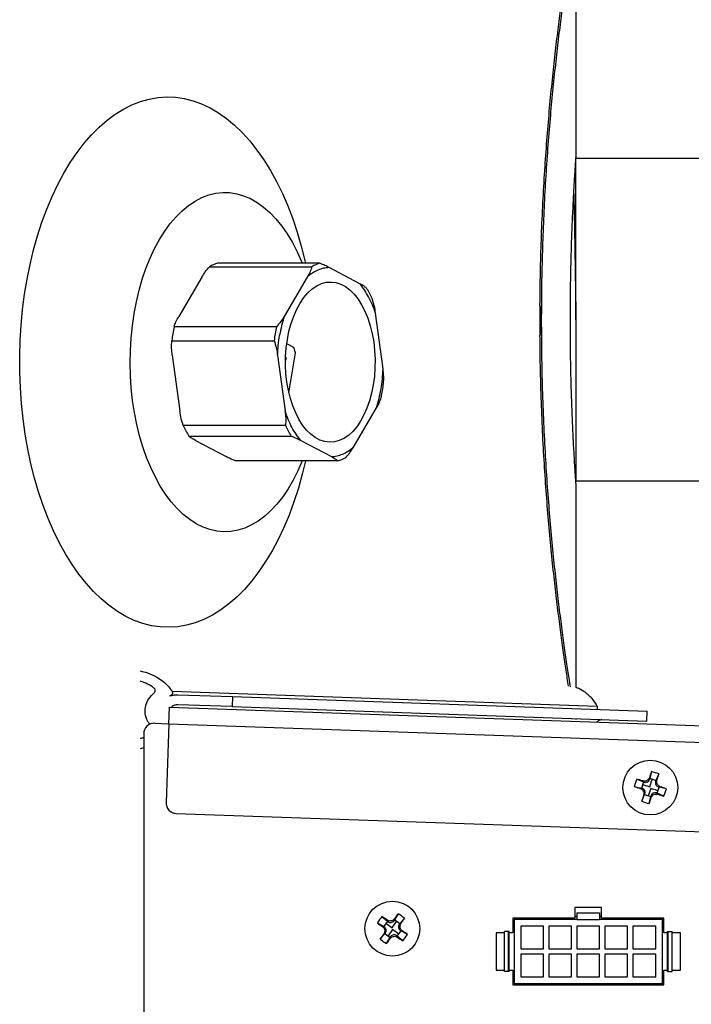
# Model space of a CAD drawing. Units: millimetres. Extents: x 12 to 98, y 38 to 153.
# Drawn here: x 77 to 83, y 69 to 79 of the extents above; entities that cross this region are included whole.
import ezdxf

# ---------------------------------------------------------------- set-up
doc = ezdxf.new("R2010")
doc.units = ezdxf.units.MM

msp = doc.modelspace()

# ---------------------------------------------------------------- linework, layer by layer
at = {"color": 2, "linetype": 'Continuous', "lineweight": 25}
for p, q in [((82.0657, 77.3527), (82.0657, 79.7227)), ((84.4082, 77.3366), (82.0644, 77.3366)), ((82.0644, 75.7279), (82.0644, 77.3351)), ((78.4093, 76.2565), (79.4295, 76.2565)), ((79.5083, 76.2903), (78.488, 76.2903)), ((79.9099, 76.0857), (79.6036, 76.2478)), ((78.3335, 76.1533), (78.1019, 75.76)), ((79.3837, 76.1533), (79.152, 75.76)), ((81.706, 75.8705), (81.706, 75.5692)), ((80.1402, 75.2369), (80.0656, 75.7924)), ((79.0763, 75.6568), (78.0561, 75.6568)), ((82.0644, 75.7279), (82.0644, 74.1192)), ((78.0331, 75.5179), (79.0533, 75.5179)), ((79.2509, 75.4497), (79.179, 75.4877)), ((79.2669, 75.3971), (79.2509, 75.4497)), ((78.0377, 75.3722), (78.1123, 74.8168)), ((79.0878, 75.3722), (79.1624, 74.8168)), ((79.1719, 75.3484), (79.1672, 75.3195)), ((79.1677, 75.3484), (79.1719, 75.3484)), ((79.1678, 75.3506), (79.1719, 75.3484)), ((79.201, 74.9991), (79.2669, 75.3971)), ((79.8444, 74.4558), (80.076, 74.8491)), ((79.1671, 74.671), (78.1469, 74.671)), ((78.2026, 74.566), (79.2229, 74.566)), ((78.268, 74.5234), (78.5743, 74.3613)), ((79.3182, 74.5234), (79.6245, 74.3613)), ((79.6899, 74.3188), (78.6696, 74.3188)), ((82.0583, 74.1963), (82.0644, 74.1854)), ((82.0644, 74.1192), (84.4082, 74.1192)), ((82.0657, 72.0599), (82.0657, 74.0879)), ((78.0345, 72.0209), (82.2776, 71.8727)), ((78.0934, 71.9864), (78.6392, 71.9673)), ((78.6392, 71.9673), (78.6357, 71.8674)), ((78.6392, 71.9673), (82.7762, 71.8229)), ((78.0025, 71.6971), (78.0083, 71.8626)), ((78.0083, 71.8626), (92.9008, 71.3426)), ((78.6357, 71.8674), (78.0916, 71.8864)), ((78.6357, 71.8674), (82.7727, 71.7229)), ((82.7727, 71.7229), (82.7762, 71.8229)), ((82.0613, 71.7428), (82.0605, 71.7478)), ((82.0657, 71.7395), (82.0657, 71.7476)), ((77.862, 71.702), (78.0025, 71.6971)), ((78.0025, 71.6971), (77.975, 70.9107)), ((78.0025, 71.6971), (92.8593, 71.1783)), ((77.7525, 71.5962), (77.7525, 63.1311)), ((77.7525, 71.4552), (77.7178, 71.4477)), ((82.8179, 71.2197), (82.802, 71.1488)), ((82.6707, 71.145), (82.7373, 71.116)), ((82.7311, 71.126), (82.7455, 71.1133)), ((82.7976, 71.1598), (82.7994, 71.1406)), ((82.802, 71.1488), (82.7994, 71.1406)), ((82.8629, 71.129), (82.802, 71.1488)), ((82.8023, 71.0681), (82.8261, 71.141)), ((82.8602, 71.1207), (82.8729, 71.1352)), ((82.8602, 71.1207), (82.8629, 71.129)), ((82.8919, 71.1955), (82.8629, 71.129)), ((82.6465, 71.071), (82.7174, 71.0551)), ((82.7065, 71.0507), (82.7257, 71.0525)), ((82.7373, 71.116), (82.7174, 71.0551)), ((82.7174, 71.0551), (82.7257, 71.0525)), ((82.7294, 71.0919), (82.8023, 71.0681)), ((82.7455, 71.1133), (82.7373, 71.116)), ((82.8109, 71.0513), (82.787, 70.9784)), ((82.8837, 71.0275), (82.8109, 71.0513)), ((82.8759, 71.0034), (82.8957, 71.0642)), ((82.9067, 71.0686), (82.8875, 71.0669)), ((82.8957, 71.0642), (82.8875, 71.0669)), ((82.9666, 71.0484), (82.8957, 71.0642)), ((82.7212, 70.9238), (82.7503, 70.9904)), ((82.7403, 70.9842), (82.753, 70.9986)), ((82.753, 70.9986), (82.7503, 70.9904)), ((82.7503, 70.9904), (82.8111, 70.9705)), ((82.7953, 70.8996), (82.8111, 70.9705)), ((82.8111, 70.9705), (82.8138, 70.9788)), ((82.8155, 70.9596), (82.8138, 70.9788)), ((82.8676, 71.0061), (82.8821, 70.9934)), ((82.8676, 71.0061), (82.8759, 71.0034)), ((82.9424, 70.9743), (82.8759, 71.0034)), ((78.0771, 70.8013), (92.4047, 70.3009)), ((82.3206, 69.8647), (82.054, 69.8647)), ((82.054, 69.8647), (82.054, 69.758)), ((82.3206, 69.758), (82.3206, 69.8647)), ((80.1285, 69.774), (80.1835, 69.7266)), ((80.2541, 69.7506), (80.2501, 69.7317)), ((80.2912, 69.8018), (80.2551, 69.7388)), ((80.3548, 69.7569), (80.3073, 69.7018)), ((82.054, 69.758), (81.434, 69.758)), ((81.434, 69.758), (81.434, 69.6114)), ((82.074, 69.7447), (81.4473, 69.7447)), ((81.4473, 69.7447), (81.4473, 69.1047)), ((81.4806, 69.758), (81.4806, 69.7447)), ((82.054, 69.778), (82.074, 69.778)), ((82.074, 69.8114), (82.074, 69.7447)), ((82.074, 69.8114), (82.3006, 69.8114)), ((82.074, 69.7447), (82.3006, 69.7447)), ((82.3006, 69.8114), (82.3006, 69.7447)), ((82.3006, 69.778), (82.3206, 69.778)), ((82.9273, 69.7447), (82.3006, 69.7447)), ((82.9406, 69.758), (82.3206, 69.758)), ((82.894, 69.758), (82.894, 69.7447)), ((82.9273, 69.1047), (82.9273, 69.7447)), ((82.9406, 69.6114), (82.9406, 69.758)), ((80.0835, 69.7104), (80.1466, 69.6743)), ((80.1348, 69.6733), (80.1536, 69.6693)), ((80.1835, 69.7266), (80.1466, 69.6743)), ((80.1466, 69.6743), (80.1536, 69.6693)), ((80.1689, 69.7059), (80.2315, 69.6616)), ((80.1805, 69.738), (80.1906, 69.7216)), ((80.1906, 69.7216), (80.1835, 69.7266)), ((80.2315, 69.6616), (80.2758, 69.7242)), ((80.2551, 69.7388), (80.2501, 69.7317)), ((80.3073, 69.7018), (80.2551, 69.7388)), ((80.3023, 69.6948), (80.3187, 69.7048)), ((80.3023, 69.6948), (80.3073, 69.7018)), ((81.4473, 69.7114), (81.434, 69.7114)), ((81.7406, 69.678), (81.514, 69.678)), ((81.514, 69.678), (81.514, 69.4514)), ((81.7406, 69.4514), (81.7406, 69.678)), ((82.0206, 69.678), (81.794, 69.678)), ((81.794, 69.678), (81.794, 69.4514)), ((82.0206, 69.4514), (82.0206, 69.678)), ((82.3006, 69.678), (82.074, 69.678)), ((82.074, 69.678), (82.074, 69.4514)), ((82.3006, 69.4514), (82.3006, 69.678)), ((82.5806, 69.678), (82.354, 69.678)), ((82.354, 69.678), (82.354, 69.4514)), ((82.5806, 69.4514), (82.5806, 69.678)), ((82.8606, 69.678), (82.634, 69.678)), ((82.634, 69.678), (82.634, 69.4514)), ((82.8606, 69.4514), (82.8606, 69.678)), ((82.9273, 69.7114), (82.9406, 69.7114)), ((80.1114, 69.5477), (80.1588, 69.6028)), ((80.1474, 69.5998), (80.1638, 69.6098)), ((80.1638, 69.6098), (80.1588, 69.6028)), ((80.1588, 69.6028), (80.211, 69.5658)), ((80.1749, 69.5028), (80.211, 69.5658)), ((80.2347, 69.643), (80.1904, 69.5804)), ((80.211, 69.5658), (80.216, 69.5729)), ((80.212, 69.554), (80.216, 69.5729)), ((80.2972, 69.5987), (80.2347, 69.643)), ((80.2755, 69.583), (80.2856, 69.5666)), ((80.2755, 69.583), (80.2826, 69.578)), ((80.2826, 69.578), (80.3196, 69.6303)), ((80.3376, 69.5306), (80.2826, 69.578)), ((80.3313, 69.6312), (80.3125, 69.6353)), ((80.3196, 69.6303), (80.3125, 69.6353)), ((80.3826, 69.5942), (80.3196, 69.6303)), ((81.2673, 69.6114), (81.2673, 69.238)), ((81.3506, 69.6114), (81.2673, 69.6114)), ((81.3506, 69.2247), (81.3506, 69.6247)), ((81.3913, 69.6247), (81.3506, 69.6247)), ((81.3913, 69.2247), (81.3913, 69.6247)), ((81.3973, 69.6247), (81.3913, 69.6247)), ((81.3973, 69.2247), (81.3973, 69.6247)), ((81.434, 69.6114), (81.3973, 69.6114)), ((81.4473, 69.6247), (81.434, 69.6247)), ((82.9273, 69.6247), (82.9406, 69.6247)), ((82.9773, 69.6114), (82.9406, 69.6114)), ((82.9773, 69.2247), (82.9773, 69.6247)), ((82.9773, 69.6247), (82.9834, 69.6247)), ((82.9834, 69.2247), (82.9834, 69.6247)), ((82.9834, 69.6247), (83.024, 69.6247)), ((83.024, 69.2247), (83.024, 69.6247)), ((83.1073, 69.6114), (83.024, 69.6114)), ((83.1073, 69.238), (83.1073, 69.6114)), ((81.514, 69.4514), (81.7406, 69.4514)), ((81.794, 69.4514), (82.0206, 69.4514)), ((82.074, 69.4514), (82.3006, 69.4514)), ((82.354, 69.4514), (82.5806, 69.4514)), ((82.634, 69.4514), (82.8606, 69.4514)), ((81.514, 69.398), (81.514, 69.1714)), ((81.7406, 69.398), (81.514, 69.398)), ((81.7406, 69.1714), (81.7406, 69.398)), ((82.0206, 69.398), (81.794, 69.398)), ((81.794, 69.398), (81.794, 69.1714)), ((82.0206, 69.1714), (82.0206, 69.398)), ((82.3006, 69.398), (82.074, 69.398)), ((82.074, 69.398), (82.074, 69.1714)), ((82.3006, 69.1714), (82.3006, 69.398)), ((82.5806, 69.398), (82.354, 69.398)), ((82.354, 69.398), (82.354, 69.1714)), ((82.5806, 69.1714), (82.5806, 69.398)), ((82.8606, 69.398), (82.634, 69.398)), ((82.634, 69.398), (82.634, 69.1714)), ((82.8606, 69.1714), (82.8606, 69.398)), ((81.2673, 69.238), (81.3506, 69.238)), ((81.3913, 69.2247), (81.3506, 69.2247)), ((81.3973, 69.2247), (81.3913, 69.2247)), ((81.3973, 69.238), (81.434, 69.238)), ((81.434, 69.238), (81.434, 69.0914)), ((81.4473, 69.2247), (81.434, 69.2247)), ((81.514, 69.1714), (81.7406, 69.1714)), ((81.794, 69.1714), (82.0206, 69.1714)), ((82.074, 69.1714), (82.3006, 69.1714)), ((82.354, 69.1714), (82.5806, 69.1714)), ((82.634, 69.1714), (82.8606, 69.1714)), ((82.9273, 69.2247), (82.9406, 69.2247)), ((82.9406, 69.0914), (82.9406, 69.238)), ((82.9406, 69.238), (82.9773, 69.238)), ((82.9773, 69.2247), (82.9834, 69.2247)), ((82.9834, 69.2247), (83.024, 69.2247)), ((83.024, 69.238), (83.1073, 69.238)), ((81.4473, 69.138), (81.434, 69.138)), ((81.434, 69.0914), (82.9406, 69.0914)), ((81.4473, 69.1047), (82.9273, 69.1047)), ((81.4806, 69.0914), (81.4806, 69.1047)), ((82.894, 69.0914), (82.894, 69.1047)), ((82.9273, 69.138), (82.9406, 69.138))]:
    msp.add_line(p, q, dxfattribs=at)
at = {"color": 2, "linetype": 'Continuous', "lineweight": 25, "flags": 128}
for points in [[(76.8944, 77.075), (76.955, 77.1883), (77.0192, 77.2951), (77.0869, 77.3949), (77.1577, 77.4873), (77.2315, 77.572), (77.308, 77.6488), (77.3868, 77.7174), (77.4678, 77.7775), (77.5507, 77.8289), (77.6351, 77.8714), (77.7207, 77.9049), (77.8073, 77.9293), (77.8946, 77.9444), (77.9822, 77.9503), (78.0699, 77.9469), (78.1573, 77.9342), (78.2441, 77.9123), (78.3301, 77.8812), (78.4148, 77.8411), (78.4981, 77.792), (78.5797, 77.7342), (78.6591, 77.6679), (78.7362, 77.5933), (78.8107, 77.5106), (78.8824, 77.4202), (78.9509, 77.3224), (79.0161, 77.2175), (79.0777, 77.1058), (79.1354, 76.9879), (79.1892, 76.864), (79.2387, 76.7346), (79.2839, 76.6002), (79.3246, 76.4613), (79.3606, 76.3183), (79.3669, 76.2903)], [(79.3669, 74.3188), (79.3346, 74.1856), (79.2952, 74.0455), (79.2512, 73.9099), (79.2028, 73.7791), (79.1502, 73.6537), (79.0934, 73.5342), (79.0329, 73.4208), (78.9686, 73.314), (78.901, 73.2143), (78.8301, 73.1218), (78.7564, 73.0371), (78.6799, 72.9603), (78.6011, 72.8917), (78.5201, 72.8317), (78.4372, 72.7803), (78.3528, 72.7377), (78.2672, 72.7042), (78.1805, 72.6799), (78.0933, 72.6647), (78.0056, 72.6588), (77.918, 72.6622), (77.8306, 72.6749), (77.7437, 72.6968), (77.6578, 72.7279), (77.573, 72.7681), (77.4897, 72.8171), (77.4082, 72.8749), (77.3288, 72.9412), (77.2516, 73.0158), (77.1771, 73.0985), (77.1055, 73.1889), (77.037, 73.2867), (76.9718, 73.3917), (76.9102, 73.5033), (76.8524, 73.6213), (76.7987, 73.7452), (76.7491, 73.8745), (76.7039, 74.0089), (76.6633, 74.1478), (76.6273, 74.2908), (76.5961, 74.4374), (76.5699, 74.587), (76.5486, 74.7391), (76.5324, 74.8932), (76.5213, 75.0488), (76.5154, 75.2053), (76.5148, 75.3621), (76.5193, 75.5187), (76.5289, 75.6745), (76.5438, 75.8291), (76.5637, 75.9818), (76.5886, 76.1321), (76.6185, 76.2795), (76.6532, 76.4235), (76.6927, 76.5636), (76.7366, 76.6992), (76.7851, 76.83), (76.8377, 76.9554), (76.8944, 77.075), (76.8944, 77.075)], [(77.8605, 76.4371), (77.9092, 76.5269), (77.9615, 76.6101), (78.017, 76.6861), (78.0756, 76.7545), (78.1368, 76.815), (78.2003, 76.8673), (78.2659, 76.9111), (78.333, 76.946), (78.4015, 76.972), (78.4708, 76.9889), (78.5406, 76.9966), (78.6105, 76.9951), (78.6802, 76.9843), (78.7493, 76.9644), (78.8173, 76.9354), (78.884, 76.8974), (78.9489, 76.8508), (79.0117, 76.7958), (79.072, 76.7326), (79.1296, 76.6615), (79.1841, 76.5831), (79.2352, 76.4977), (79.2827, 76.4058), (79.3262, 76.3079), (79.3333, 76.2903)], [(79.3333, 74.3188), (79.333, 74.3181), (79.2902, 74.2192), (79.2434, 74.1263), (79.1929, 74.0398), (79.1389, 73.9601), (79.0818, 73.8879), (79.0219, 73.8233), (78.9595, 73.7669), (78.8949, 73.7188), (78.8285, 73.6795), (78.7607, 73.6489), (78.6918, 73.6275), (78.6222, 73.6152), (78.5522, 73.6121), (78.4824, 73.6183), (78.413, 73.6336), (78.3444, 73.6581), (78.277, 73.6916), (78.2111, 73.7339), (78.1472, 73.7848), (78.0856, 73.844), (78.0266, 73.9111), (77.9705, 73.9859), (77.9177, 74.0679), (77.8684, 74.1566), (77.8229, 74.2516), (77.7814, 74.3523), (77.7442, 74.4583), (77.7115, 74.5688), (77.6834, 74.6834), (77.6602, 74.8014), (77.6419, 74.9221), (77.6286, 75.0449), (77.6204, 75.1692), (77.6174, 75.2941), (77.6196, 75.4192), (77.6269, 75.5436), (77.6393, 75.6667), (77.6568, 75.7878), (77.6792, 75.9063), (77.7065, 76.0215), (77.7384, 76.1327), (77.7749, 76.2395), (77.8157, 76.3411), (77.8605, 76.4371), (77.8605, 76.4371)], [(80.0426, 75.0777), (80.0263, 74.9962), (80.0053, 74.9183), (79.9796, 74.8449), (79.9497, 74.7769), (79.9158, 74.7151), (79.8784, 74.6602), (79.8379, 74.6128), (79.7948, 74.5736), (79.7495, 74.5429), (79.7027, 74.5212), (79.6548, 74.5086), (79.6064, 74.5054), (79.5582, 74.5116), (79.5106, 74.527), (79.4641, 74.5516), (79.4195, 74.585), (79.3771, 74.6268), (79.3375, 74.6766), (79.3012, 74.7337), (79.2685, 74.7975), (79.2399, 74.8673), (79.2156, 74.9422), (79.1961, 75.0213), (79.1814, 75.1038), (79.1718, 75.1886), (79.1674, 75.2748), (79.1682, 75.3613), (79.1742, 75.4472), (79.1854, 75.5314), (79.2017, 75.6129), (79.2227, 75.6908), (79.2484, 75.7642), (79.2783, 75.8322), (79.3122, 75.894), (79.3496, 75.9489), (79.3901, 75.9963), (79.4332, 76.0355), (79.4785, 76.0662), (79.5253, 76.0879), (79.5732, 76.1005), (79.6216, 76.1037), (79.6699, 76.0976), (79.7175, 76.0821), (79.7639, 76.0575), (79.8085, 76.0242), (79.8509, 75.9823), (79.8905, 75.9326), (79.9268, 75.8754), (79.9595, 75.8116), (79.9881, 75.7418), (80.0124, 75.6669), (80.0319, 75.5878), (80.0466, 75.5053), (80.0562, 75.4205), (80.0606, 75.3343), (80.0598, 75.2478), (80.0538, 75.1619), (80.0426, 75.0777)]]:
    msp.add_lwpolyline(points, dxfattribs=at)
at = {"color": 2, "linetype": 'Continuous', "lineweight": 25}
for centre in [(82.8066, 71.0597), (80.2331, 69.6523)]:
    msp.add_circle(centre, 0.2733, dxfattribs=at)
for centre, radius, start, end in [((78.5942, 75.9348), 0.3711, 106.62094, 119.88864), ((79.6144, 75.9348), 0.3711, 106.62094, 119.88864), ((79.1319, 75.5281), 0.9883, 24.51243, 31.41347), ((79.6597, 75.32), 1.6386, 168.13952, 173.06469), ((80.6799, 75.32), 1.6386, 168.13952, 173.06469), ((78.5182, 75.2891), 1.6386, 348.13952, 353.06469), ((79.0461, 75.0811), 0.9883, 204.51243, 211.41347), ((80.0663, 75.0811), 0.9883, 204.51243, 211.41347), ((79.5837, 74.6744), 0.3711, 286.62094, 299.88864), ((82.2481, 71.8571), 0.0333, 329.67448, 27.83931), ((77.8583, 71.5962), 0.1059, 88, 180), ((93.5539, 67.5567), 11.3437, 161.16077, 161.48034), ((82.4533, 69.9781), 1.2941, 70.18428, 73.63319), ((83.8882, 70.7064), 1.2941, 160.18428, 163.63319), ((79.2892, 60.3171), 11.3437, 72.33713, 72.6567), ((82.7588, 71.1538), 0.0427, 251.90873, 341.90873), ((82.9007, 71.1075), 0.0427, 161.90873, 251.90873), ((72.064, 74.577), 11.3437, 342.33713, 342.6567), ((86.3096, 81.807), 11.3437, 251.16077, 251.48034), ((82.7124, 71.0119), 0.0427, 341.90873, 71.90873), ((79.3036, 60.3124), 11.3437, 71.16077, 71.48034), ((81.725, 71.413), 1.2941, 340.18428, 343.63319), ((93.5492, 67.5423), 11.3437, 162.33713, 162.6567), ((83.1599, 72.1413), 1.2941, 250.18428, 253.63319), ((72.0593, 74.5627), 11.3437, 341.16077, 341.48034), ((82.8544, 70.9655), 0.0427, 71.90873, 161.90873), ((86.3239, 81.8023), 11.3437, 252.33713, 252.6567), ((78.0808, 70.907), 0.1058, 178, 268), ((81.1618, 68.995), 1.2941, 142.98816, 146.43706), ((73.697, 60.4298), 11.3437, 55.141, 55.46058), ((89.4643, 63.1286), 11.3437, 143.96464, 144.28422), ((79.5758, 68.7235), 1.2941, 52.98816, 56.43706), ((71.0106, 76.1884), 11.3437, 325.141, 325.46058), ((86.7568, 78.8835), 11.3437, 233.96464, 234.28422), ((80.129, 69.6345), 0.0427, 324.71261, 54.71261), ((80.2152, 69.7564), 0.0427, 234.71261, 324.71261), ((80.3371, 69.6701), 0.0427, 144.71261, 234.71261), ((89.4555, 63.1162), 11.3437, 145.141, 145.46058), ((80.8904, 70.5811), 1.2941, 232.98816, 236.43706), ((71.0018, 76.176), 11.3437, 323.96464, 324.28422), ((80.2509, 69.5482), 0.0427, 54.71261, 144.71261), ((86.7692, 78.8748), 11.3437, 235.141, 235.46058), ((73.7093, 60.4211), 11.3437, 53.96464, 54.28422), ((79.3043, 70.3096), 1.2941, 322.98816, 326.43706)]:
    msp.add_arc(centre, radius, start, end, dxfattribs=at)
for start_param, end_param in [(0, 0.037655), (6.245531, 6.283185)]:
    msp.add_ellipse((58.5537, 75.7199), major_axis=(23.1688, 0), ratio=0.172769, start_param=start_param, end_param=end_param, dxfattribs=at)
for points, knots in [([(81.706, 75.8705), (81.7072, 75.9801), (81.7095, 76.2001), (81.719, 76.5291), (81.7326, 76.8564), (81.7505, 77.1746), (81.7717, 77.4802), (81.7958, 77.7727), (81.8224, 78.0542), (81.8505, 78.3191), (81.8793, 78.5648), (81.908, 78.7909), (81.9362, 78.9979), (81.9626, 79.181), (81.9865, 79.3386), (82.0073, 79.4708), (82.0246, 79.5774), (82.0377, 79.6559), (82.0458, 79.7035), (82.0494, 79.7246), (82.0487, 79.7207), (82.0485, 79.7198)], [0, 0, 0, 0, 0.053559, 0.107495, 0.162615, 0.218142, 0.2717, 0.325626, 0.380703, 0.436176, 0.490229, 0.544655, 0.600252, 0.656256, 0.71052, 0.765166, 0.821026, 0.877309, 0.930984, 0.985038, 1, 1, 1, 1]), ([(81.7225, 75.7199), (81.7229, 75.8284), (81.7238, 76.0463), (81.7309, 76.3709), (81.7421, 76.6923), (81.7576, 77.0096), (81.7771, 77.3217), (81.7998, 77.6223), (81.825, 77.9083), (81.8521, 78.1792), (81.8807, 78.436), (81.9097, 78.6739), (81.9381, 78.8903), (81.9653, 79.0849), (81.9909, 79.2578), (82.0135, 79.4046), (82.0326, 79.524), (82.0478, 79.6167), (82.0587, 79.6816), (82.0649, 79.718), (82.0652, 79.7197), (82.0653, 79.7205)], [0, 0, 0, 0, 0.051699, 0.103754, 0.155673, 0.20795, 0.261348, 0.31513, 0.367452, 0.42013, 0.473926, 0.528107, 0.581045, 0.63435, 0.688817, 0.743689, 0.796503, 0.84969, 0.904064, 0.958851, 1, 1, 1, 1]), ([(82.0656, 74.0879), (82.0656, 74.0875), (82.0657, 74.0861), (82.0651, 74.0957), (82.0636, 74.1164), (82.0614, 74.149), (82.0585, 74.1929), (82.055, 74.2478), (82.051, 74.3127), (82.0467, 74.3872), (82.042, 74.472), (82.0372, 74.5659), (82.0324, 74.6671), (82.0278, 74.7756), (82.0234, 74.8921), (82.0194, 75.0144), (82.0159, 75.1407), (82.0131, 75.271), (82.0109, 75.4058), (82.0094, 75.5428), (82.0088, 75.6796), (82.009, 75.8167), (82.0099, 75.9543), (82.0117, 76.0902), (82.0142, 76.2222), (82.0173, 76.3506), (82.021, 76.4757), (82.0251, 76.5955), (82.0296, 76.7079), (82.0343, 76.8136), (82.0391, 76.9125), (82.0439, 77.0028), (82.0485, 77.0833), (82.0527, 77.1543), (82.0565, 77.2157), (82.0598, 77.2662), (82.0624, 77.3053), (82.0643, 77.3332), (82.0655, 77.3503), (82.0656, 77.3519), (82.0657, 77.3527)], [0, 0, 0, 0, 0.009349, 0.036559, 0.062954, 0.08935, 0.116511, 0.143672, 0.170092, 0.196511, 0.223695, 0.250879, 0.277353, 0.303827, 0.33107, 0.358313, 0.384788, 0.411262, 0.438509, 0.465755, 0.492175, 0.518594, 0.545783, 0.572971, 0.599367, 0.625762, 0.652921, 0.680081, 0.70652, 0.73296, 0.760165, 0.787369, 0.813853, 0.840336, 0.867589, 0.894843, 0.921301, 0.947759, 0.974989, 1, 1, 1, 1]), ([(82.0429, 76.9835), (82.0432, 76.9724), (82.0441, 76.9349), (82.0457, 76.8612), (82.0477, 76.7603), (82.0499, 76.6459), (82.052, 76.5243), (82.0541, 76.4015), (82.0561, 76.2744), (82.0583, 76.1371), (82.0604, 75.9966), (82.0625, 75.8597), (82.0638, 75.7719), (82.0644, 75.7279)], [0, 0, 0, 0, 0.038143, 0.128986, 0.220439, 0.323679, 0.427817, 0.518695, 0.610184, 0.713423, 0.817561, 0.908475, 1, 1, 1, 1]), ([(78.3335, 76.1533), (78.3439, 76.1706), (78.3649, 76.2054), (78.3944, 76.2394), (78.4093, 76.2565)], [0, 0, 0, 0, 0.495612, 1, 1, 1, 1]), ([(79.4295, 76.2565), (79.4243, 76.2398), (79.4139, 76.2058), (79.3938, 76.171), (79.3837, 76.1533)], [0, 0, 0, 0, 0.493101, 1, 1, 1, 1]), ([(79.6036, 76.2478), (79.5846, 76.2461), (79.5466, 76.2427), (79.4905, 76.2234), (79.4357, 76.195), (79.401, 76.1672), (79.3837, 76.1533)], [0, 0, 0, 0, 0.2499775, 0.4999997, 0.7499775, 1, 1, 1, 1]), ([(79.6036, 76.2478), (79.5899, 76.2549), (79.5624, 76.2693), (79.5264, 76.2833), (79.5083, 76.2903)], [0, 0, 0, 0, 0.495612, 1, 1, 1, 1]), ([(80.0656, 75.7924), (80.0553, 75.8209), (80.0346, 75.878), (79.9972, 75.9552), (79.9561, 76.0259), (79.9253, 76.0658), (79.9099, 76.0857)], [0, 0, 0, 0, 0.249978, 0.5, 0.749978, 1, 1, 1, 1]), ([(79.9753, 76.0432), (79.967, 76.05), (79.9501, 76.064), (79.9234, 76.0784), (79.9099, 76.0857)], [0, 0, 0, 0, 0.493101, 1, 1, 1, 1]), ([(80.0656, 75.7924), (80.0621, 75.8168), (80.0551, 75.866), (80.0391, 75.9139), (80.031, 75.9381)], [0, 0, 0, 0, 0.495612, 1, 1, 1, 1]), ([(78.0561, 75.6568), (78.0612, 75.6736), (78.0716, 75.7075), (78.0917, 75.7423), (78.1019, 75.76)], [0, 0, 0, 0, 0.493101, 1, 1, 1, 1]), ([(79.152, 75.76), (79.1416, 75.7427), (79.1207, 75.7079), (79.0912, 75.6739), (79.0763, 75.6568)], [0, 0, 0, 0, 0.495612, 1, 1, 1, 1]), ([(82.0091, 72.0648), (82.0047, 72.0931), (81.9933, 72.1659), (81.9715, 72.3122), (81.9448, 72.4999), (81.9165, 72.7121), (81.8878, 72.9437), (81.8591, 73.1953), (81.8311, 73.4675), (81.8049, 73.7563), (81.7814, 74.0569), (81.761, 74.3698), (81.7443, 74.6957), (81.7319, 75.0322), (81.724, 75.3745), (81.723, 75.6044), (81.7225, 75.7199)], [0, 0, 0, 0, 0.045597, 0.117098, 0.19064, 0.264183, 0.336328, 0.408474, 0.482699, 0.556923, 0.629318, 0.701712, 0.776258, 0.850803, 0.925116, 1, 1, 1, 1]), ([(81.9914, 72.0708), (81.9873, 72.0972), (81.9762, 72.1681), (81.9548, 72.3122), (81.9281, 72.4999), (81.8998, 72.712), (81.871, 72.9436), (81.8423, 73.1953), (81.8143, 73.4675), (81.788, 73.7563), (81.7645, 74.0569), (81.7441, 74.3698), (81.7274, 74.6957), (81.7159, 75.0079), (81.7087, 75.2997), (81.7069, 75.4792), (81.706, 75.5692)], [0, 0, 0, 0, 0.044011, 0.118162, 0.194428, 0.270695, 0.345514, 0.420334, 0.497309, 0.574284, 0.649362, 0.72444, 0.801749, 0.879057, 0.939387, 1, 1, 1, 1]), ([(78.0377, 75.3722), (78.0346, 75.3966), (78.0284, 75.4458), (78.0315, 75.4937), (78.0331, 75.5179)], [0, 0, 0, 0, 0.495612, 1, 1, 1, 1]), ([(79.0533, 75.5179), (79.0612, 75.4943), (79.0772, 75.4464), (79.0842, 75.3971), (79.0878, 75.3722)], [0, 0, 0, 0, 0.493101, 1, 1, 1, 1]), ([(80.076, 74.8491), (80.0847, 74.8794), (80.102, 74.9399), (80.1207, 75.0364), (80.1344, 75.1355), (80.1383, 75.2031), (80.1402, 75.2369)], [0, 0, 0, 0, 0.249978, 0.5, 0.749978, 1, 1, 1, 1]), ([(80.1448, 75.0912), (80.1464, 75.1149), (80.1495, 75.1628), (80.1433, 75.212), (80.1402, 75.2369)], [0, 0, 0, 0, 0.4931014, 1, 1, 1, 1]), ([(80.076, 74.8491), (80.086, 74.8664), (80.1061, 74.9012), (80.1166, 74.9352), (80.1218, 74.9523)], [0, 0, 0, 0, 0.495612, 1, 1, 1, 1]), ([(78.1469, 74.671), (78.139, 74.6947), (78.1229, 74.7426), (78.1159, 74.7918), (78.1123, 74.8168)], [0, 0, 0, 0, 0.493101, 1, 1, 1, 1]), ([(79.1624, 74.8168), (79.1655, 74.7924), (79.1717, 74.7432), (79.1686, 74.6952), (79.1671, 74.671)], [0, 0, 0, 0, 0.495612, 1, 1, 1, 1]), ([(79.3182, 74.5234), (79.3028, 74.5434), (79.2719, 74.5832), (79.2308, 74.6539), (79.1934, 74.7311), (79.1728, 74.7882), (79.1624, 74.8168)], [0, 0, 0, 0, 0.250022, 0.5, 0.750022, 1, 1, 1, 1]), ([(78.268, 74.5234), (78.2548, 74.5306), (78.2281, 74.5449), (78.2112, 74.5589), (78.2026, 74.566)], [0, 0, 0, 0, 0.495612, 1, 1, 1, 1]), ([(79.2229, 74.566), (79.2406, 74.5591), (79.2766, 74.5451), (79.3042, 74.5307), (79.3182, 74.5234)], [0, 0, 0, 0, 0.493101, 1, 1, 1, 1]), ([(78.6696, 74.3188), (78.6519, 74.3257), (78.6159, 74.3397), (78.5883, 74.354), (78.5743, 74.3613)], [0, 0, 0, 0, 0.493101, 1, 1, 1, 1]), ([(79.6245, 74.3613), (79.6434, 74.363), (79.6814, 74.3665), (79.7375, 74.3857), (79.7923, 74.4141), (79.827, 74.4419), (79.8444, 74.4558)], [0, 0, 0, 0, 0.249978, 0.5, 0.749978, 1, 1, 1, 1]), ([(79.6245, 74.3613), (79.6377, 74.3542), (79.6644, 74.3398), (79.6813, 74.3258), (79.6899, 74.3188)], [0, 0, 0, 0, 0.495612, 1, 1, 1, 1]), ([(79.7686, 74.3526), (79.7832, 74.3694), (79.8128, 74.4033), (79.8337, 74.4381), (79.8444, 74.4558)], [0, 0, 0, 0, 0.493101, 1, 1, 1, 1]), ([(77.7177, 72.2229), (77.7418, 72.2176), (77.7994, 72.2051), (77.8757, 72.169), (77.9455, 72.1216), (77.9969, 72.0737), (78.0231, 72.0369), (78.0345, 72.0209)], [0, 0, 0, 0, 0.191334, 0.457677, 0.649716, 0.846702, 1, 1, 1, 1]), ([(77.8543, 72.0532), (77.8335, 72.0675), (77.7914, 72.0967), (77.7427, 72.1125), (77.718, 72.1205)], [0, 0, 0, 0, 0.493619, 1, 1, 1, 1]), ([(77.8137, 71.6908), (77.8062, 71.7), (77.7805, 71.7317), (77.7636, 71.7992), (77.7694, 71.8788), (77.8011, 71.951), (77.8373, 71.9871), (77.8561, 72.0058)], [0, 0, 0, 0, 0.101024, 0.345904, 0.566518, 0.775431, 1, 1, 1, 1]), ([(77.8561, 72.0058), (77.8584, 72.0082), (77.8618, 72.0115), (77.8656, 72.0185), (77.8677, 72.026), (77.8669, 72.0355), (77.863, 72.0444), (77.8582, 72.05), (77.855, 72.0526), (77.8543, 72.0532)], [0, 0, 0, 0, 0.1791699, 0.2596305, 0.4303953, 0.6013484, 0.7703193, 0.9537346, 1, 1, 1, 1]), ([(78.0345, 72.0209), (78.0354, 72.0195), (78.038, 72.0149), (78.0399, 72.0064), (78.0385, 71.9964), (78.034, 71.9878), (78.0261, 71.9797), (78.0187, 71.9764), (78.0143, 71.9746)], [0, 0, 0, 0, 0.084404, 0.268971, 0.431936, 0.589834, 0.759009, 1, 1, 1, 1]), ([(82.2776, 71.8727), (82.2621, 71.8983), (82.2306, 71.9504), (82.1559, 72.0126), (82.0976, 72.0484), (82.068, 72.0567), (82.0657, 72.0574)], [0, 0, 0, 0, 0.357641, 0.726331, 0.978629, 1, 1, 1, 1]), ([(78.0143, 71.9746), (78.02, 71.9763), (78.0286, 71.9789), (78.0403, 71.9815), (78.0521, 71.9837), (78.0654, 71.9854), (78.0802, 71.9864), (78.089, 71.9864), (78.0934, 71.9864)], [0, 0, 0, 0, 0.223364, 0.334981, 0.446598, 0.669946, 0.834732, 1, 1, 1, 1]), ([(78.0916, 71.8864), (78.0804, 71.8853), (78.0602, 71.8832), (78.0387, 71.8726), (78.0313, 71.8638), (78.0297, 71.8619)], [0, 0, 0, 0, 0.495193, 0.890259, 1, 1, 1, 1]), ([(82.272, 71.7137), (82.2751, 71.7173), (82.2818, 71.7249), (82.295, 71.7327), (82.3093, 71.7378), (82.319, 71.7383), (82.3237, 71.7386)], [0, 0, 0, 0, 0.2384619, 0.5083088, 0.7647199, 1, 1, 1, 1]), ([(77.7178, 71.5516), (77.725, 71.5528), (77.737, 71.5547), (77.748, 71.5598), (77.7525, 71.5619)], [0, 0, 0, 0, 0.594946, 1, 1, 1, 1]), ([(82.7976, 71.1598), (82.7953, 71.1545), (82.7905, 71.1438), (82.7771, 71.1318), (82.7609, 71.1245), (82.7448, 71.1227), (82.7351, 71.125), (82.7311, 71.126)], [0, 0, 0, 0, 0.212052, 0.424104, 0.636156, 0.848207, 1, 1, 1, 1]), ([(82.9067, 71.0686), (82.9014, 71.071), (82.8907, 71.0758), (82.8787, 71.0892), (82.8714, 71.1054), (82.8696, 71.1215), (82.8719, 71.1312), (82.8729, 71.1352)], [0, 0, 0, 0, 0.212052, 0.424104, 0.636156, 0.848207, 1, 1, 1, 1]), ([(82.7065, 71.0507), (82.7118, 71.0484), (82.7224, 71.0436), (82.7345, 71.0302), (82.7418, 71.014), (82.7436, 70.9979), (82.7412, 70.9882), (82.7403, 70.9842)], [0, 0, 0, 0, 0.212052, 0.424104, 0.636156, 0.848207, 1, 1, 1, 1]), ([(82.8155, 70.9596), (82.8179, 70.9649), (82.8227, 70.9755), (82.8361, 70.9876), (82.8523, 70.9949), (82.8684, 70.9967), (82.8781, 70.9943), (82.8821, 70.9934)], [0, 0, 0, 0, 0.212052, 0.424104, 0.636156, 0.848207, 1, 1, 1, 1]), ([(80.2541, 69.7506), (80.2503, 69.7462), (80.2426, 69.7375), (80.2262, 69.7299), (80.2086, 69.7277), (80.1926, 69.7308), (80.1841, 69.7359), (80.1805, 69.738)], [0, 0, 0, 0, 0.212052, 0.424104, 0.636156, 0.848207, 1, 1, 1, 1]), ([(80.1348, 69.6733), (80.1392, 69.6695), (80.1479, 69.6618), (80.1555, 69.6455), (80.1577, 69.6278), (80.1546, 69.6119), (80.1495, 69.6033), (80.1474, 69.5998)], [0, 0, 0, 0, 0.212052, 0.424104, 0.636156, 0.848207, 1, 1, 1, 1]), ([(80.3313, 69.6312), (80.327, 69.6351), (80.3182, 69.6428), (80.3106, 69.6591), (80.3085, 69.6768), (80.3115, 69.6927), (80.3166, 69.7013), (80.3187, 69.7048)], [0, 0, 0, 0, 0.212052, 0.424104, 0.636156, 0.848207, 1, 1, 1, 1]), ([(80.212, 69.554), (80.2159, 69.5584), (80.2235, 69.5671), (80.2399, 69.5747), (80.2575, 69.5769), (80.2735, 69.5738), (80.282, 69.5687), (80.2856, 69.5666)], [0, 0, 0, 0, 0.212052, 0.424104, 0.636156, 0.848207, 1, 1, 1, 1])]:
    msp.add_open_spline(points, degree=3, knots=knots, dxfattribs=at)
for points in [[(79.152, 75.76), (79.1433, 75.7298), (79.1258, 75.6694), (79.114, 75.6047), (79.1081, 75.5723)], [(79.0878, 75.3722), (79.0897, 75.406), (79.0934, 75.4737), (79.1032, 75.5395), (79.1081, 75.5723)]]:
    msp.add_open_spline(points, degree=3, dxfattribs=at)

doc.saveas('drawing.dxf')
